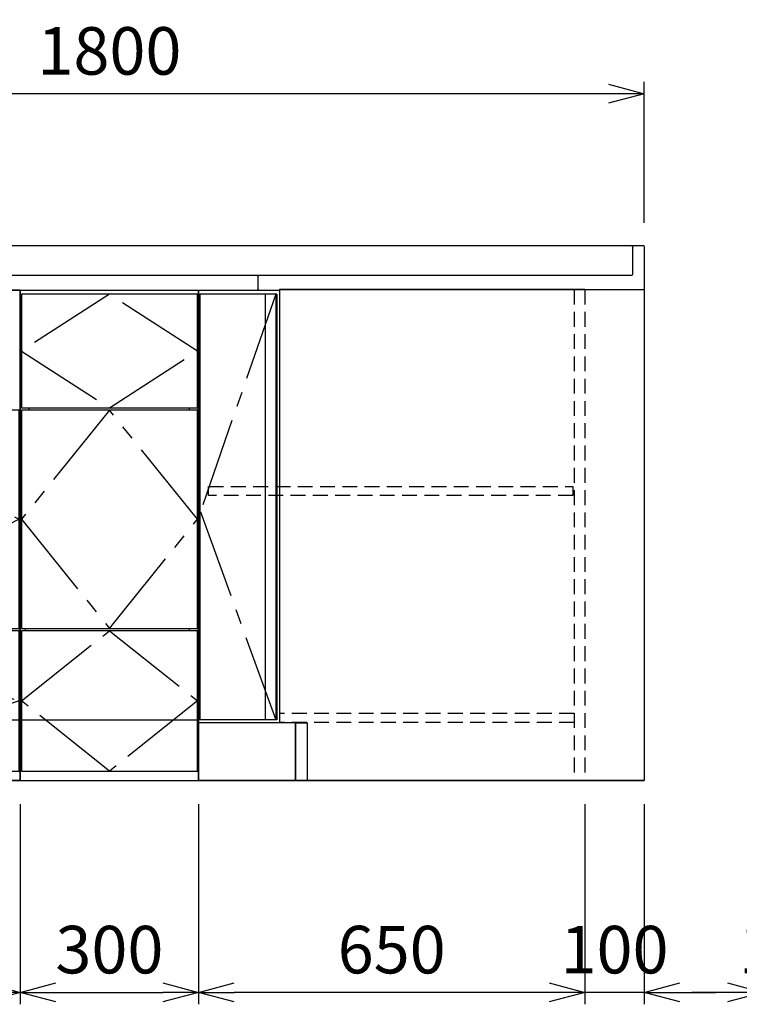
# Model space of a CAD drawing. Extents: x 694 to 32487, y 1073 to 15807.
# Drawn here: x 13553 to 14764, y 6073 to 7730 of the extents above; entities that cross this region are included whole.
import ezdxf

# ---------------------------------------------------------------- set-up
doc = ezdxf.new("R2010")
doc.units = 0
doc.header["$LTSCALE"] = 100
doc.header["$MEASUREMENT"] = 0
doc.header["$PDMODE"] = 3
doc.linetypes.add('CENTER2', pattern=[1.125, 0.75, -0.125, 0.125, -0.125])
doc.linetypes.add('HIDDEN', pattern=[0.375, 0.25, -0.125])
doc.layers.get('0').update_dxf_attribs({"linetype": 'CONTINUOUS'})
doc.layers.get('Defpoints').update_dxf_attribs({"linetype": 'CONTINUOUS'})
for name, color, linetype in [('CEN', 2, 'CENTER2'), ('DIM', 1, 'CONTINUOUS'), ('HID', 3, 'HIDDEN'), ('THN', 4, 'CONTINUOUS'), ('オブジェクト', 7, 'CONTINUOUS')]:
    doc.layers.add(name, color=color, linetype=linetype)
doc.styles.get("Standard").update_dxf_attribs({"font": 'TXT.shx', "width": 0.7, "bigfont": 'BIGFONT.shx'})
doc.dimstyles.get("Standard").update_dxf_attribs({"dimscale": 40, "dimtxt": 2, "dimasz": 1.5, "dimexe": 0.5, "dimexo": 1, "dimgap": 0.8, "dimtad": 1, "dimdec": 1, "dimdsep": 46, "dimtxsty": 'Standard', "dimblk": 'OPEN30', "dimcen": 0, "dimclrd": 1, "dimclre": 1, "dimclrt": 7, "dimadec": 1, "dimazin": 2, "dimtm": 0.5, "dimtfac": 1, "dimtdec": 1, "dimtmove": 1, "dimatfit": 3, "dimldrblk": 'OPEN30', "dimfxl": 0, "dimtolj": 1, "dimlwd": -1, "dimlwe": -1, "dimarcsym": 0})

# ---------------------------------------------------------------- blocks, each defined once
blk = doc.blocks.new('_Open30')
at = {"color": 0, "linetype": 'ByBlock', "lineweight": -2}
for p, q in [((-1, 0.268), (0, 0)), ((0, 0), (-1, -0.268)), ((0, 0), (-1, 0))]:
    blk.add_line(p, q, dxfattribs=at)
blk = doc.blocks.new('*D66')
at = {"layer": 'Defpoints', "color": 0}
for p in [(14803.7, 6450), (14903.7, 6450), (14903.7, 6093.5)]:
    blk.add_point(p, dxfattribs=at)
at = {"layer": 'DIM', "color": 1}
for p, q in [((14803.7, 6410), (14803.7, 6073.5)), ((14903.7, 6410), (14903.7, 6073.5)), ((14743.7, 6093.5), (14683.7, 6093.5)), ((14803.7, 6093.5), (14903.7, 6093.5)), ((14963.7, 6093.5), (15023.7, 6093.5))]:
    blk.add_line(p, q, dxfattribs=at)
at = {"layer": 'DIM', "color": 1, "xscale": 60, "yscale": 60, "zscale": 60}
blk.add_blockref('_Open30', (14803.7, 6093.5), dxfattribs=at)
at = {"layer": 'DIM', "color": 1, "xscale": 60, "yscale": 60, "zscale": 60, "rotation": 180}
blk.add_blockref('_Open30', (14903.7, 6093.5), dxfattribs=at)
at = {"layer": 'DIM', "color": 7, "insert": (14853.7, 6165.5), "char_height": 80, "attachment_point": 5}
blk.add_mtext('\\A1;100', dxfattribs=at)
blk = doc.blocks.new('*D303')
at = {"layer": 'Defpoints', "color": 0}
for p in [(13853.7, 6450), (14503.7, 6450), (13853.7, 6093.5)]:
    blk.add_point(p, dxfattribs=at)
at = {"layer": 'DIM', "color": 1}
for p, q in [((13853.7, 6410), (13853.7, 6073.5)), ((14503.7, 6410), (14503.7, 6073.5)), ((14443.7, 6093.5), (13913.7, 6093.5))]:
    blk.add_line(p, q, dxfattribs=at)
at = {"layer": 'DIM', "color": 1, "xscale": 60, "yscale": 60, "zscale": 60, "rotation": 180}
blk.add_blockref('_Open30', (13853.7, 6093.5), dxfattribs=at)
at = {"layer": 'DIM', "color": 1, "xscale": 60, "yscale": 60, "zscale": 60}
blk.add_blockref('_Open30', (14503.7, 6093.5), dxfattribs=at)
at = {"layer": 'DIM', "color": 7, "insert": (14178.7, 6165.5), "char_height": 80, "attachment_point": 5}
blk.add_mtext('\\A1;650', dxfattribs=at)
blk = doc.blocks.new('*D306')
at = {"layer": 'Defpoints', "color": 0}
for p in [(14503.7, 6450), (14603.7, 6450), (14503.7, 6093.5)]:
    blk.add_point(p, dxfattribs=at)
at = {"layer": 'DIM', "color": 1}
for p, q in [((14503.7, 6410), (14503.7, 6073.5)), ((14603.7, 6410), (14603.7, 6073.5)), ((14443.7, 6093.5), (14383.7, 6093.5)), ((14603.7, 6093.5), (14503.7, 6093.5)), ((14663.7, 6093.5), (14723.7, 6093.5))]:
    blk.add_line(p, q, dxfattribs=at)
at = {"layer": 'DIM', "color": 1, "xscale": 60, "yscale": 60, "zscale": 60}
blk.add_blockref('_Open30', (14503.7, 6093.5), dxfattribs=at)
at = {"layer": 'DIM', "color": 1, "xscale": 60, "yscale": 60, "zscale": 60, "rotation": 180}
blk.add_blockref('_Open30', (14603.7, 6093.5), dxfattribs=at)
at = {"layer": 'DIM', "color": 7, "insert": (14553.7, 6165.5), "char_height": 80, "attachment_point": 5}
blk.add_mtext('\\A1;100', dxfattribs=at)
blk = doc.blocks.new('*D311')
at = {"layer": 'Defpoints', "color": 0}
for p in [(12803.7, 6450), (13553.7, 6449.4), (12803.7, 6093.5)]:
    blk.add_point(p, dxfattribs=at)
at = {"layer": 'DIM', "color": 1}
for p, q in [((12803.7, 6410), (12803.7, 6073.5)), ((13553.7, 6409.4), (13553.7, 6073.5)), ((13493.7, 6093.5), (12863.7, 6093.5))]:
    blk.add_line(p, q, dxfattribs=at)
at = {"layer": 'DIM', "color": 1, "xscale": 60, "yscale": 60, "zscale": 60, "rotation": 180}
blk.add_blockref('_Open30', (12803.7, 6093.5), dxfattribs=at)
at = {"layer": 'DIM', "color": 1, "xscale": 60, "yscale": 60, "zscale": 60}
blk.add_blockref('_Open30', (13553.7, 6093.5), dxfattribs=at)
at = {"layer": 'DIM', "color": 7, "insert": (13178.7, 6165.5), "char_height": 80, "attachment_point": 5}
blk.add_mtext('\\A1;750', dxfattribs=at)
blk = doc.blocks.new('A$C4FD41143')
blk.add_line((0, 72.4), (0, 0))
at = {"layer": 'オブジェクト'}
for p, q in [((18.5, 73.9), (1.5, 73.9)), ((20, 72.4), (20, 25.4)), ((648.5, 24), (21.5, 24)), ((614, 0), (0, 0)), ((648.5, -1), (614, -1)), ((648.5, -1), (635.5, -1))]:
    blk.add_line(p, q, dxfattribs=at)
at = {"layer": 'オブジェクト', "ltscale": 0.5}
for p, q in [((650, 22.4), (650, 0.5)), ((614, 0), (614, -1))]:
    blk.add_line(p, q, dxfattribs=at)
at = {"layer": 'オブジェクト'}
for centre, start, end in [((1.5, 72.4), 90, 180), ((18.5, 72.4), 0, 90), ((21.5, 25.4), 180, 270)]:
    blk.add_arc(centre, 1.5, start, end, dxfattribs=at)
at = {"layer": 'オブジェクト', "ltscale": 0.5}
for centre, start, end in [((648.5, 22.4), 0, 90), ((648.5, 0.5), 270, 0)]:
    blk.add_arc(centre, 1.5, start, end, dxfattribs=at)
blk = doc.blocks.new('A$C241363E3')
for p, q in [((0, 826), (0, 0)), ((100, 826), (614, 826)), ((614, 826), (614, 97)), ((614, 826), (614, 97)), ((750, 825), (633.4, 825)), ((750, 825), (750, 0)), ((567, 97), (614, 97)), ((567, 97), (567, 0)), ((587, 97), (587, 0)), ((587, 97), (750, 97)), ((587, 97), (587, 0)), ((0, 0), (750, 0))]:
    blk.add_line(p, q)
at = {"linetype": 'HIDDEN'}
blk.add_line((100, 826), (100, 0), dxfattribs=at)
at = {"layer": 'CEN', "ltscale": 2}
blk.add_lwpolyline([(620, 818), (747, 452), (620, 102)], dxfattribs=at)
at = {"layer": 'HID'}
for p, q in [((118, 826), (118, 0)), ((614, 826), (614, 771)), ((118, 112.5), (613.5, 112.5)), ((613.5, 112.5), (613.5, 97.5)), ((118, 97.5), (613.5, 97.5))]:
    blk.add_line(p, q, dxfattribs=at)
blk.add_lwpolyline([(733, 494.5), (120, 494.5), (120, 479.5), (733, 479.5)], close=True, dxfattribs=at)
at = {"layer": 'THN'}
for p, q in [((618, 818), (748, 818)), ((618, 818), (618, 102)), ((620, 818), (620, 102)), ((638, 818), (638, 102)), ((638, 818), (638, 102)), ((748, 818), (748, 102)), ((618, 102), (748, 102))]:
    blk.add_line(p, q, dxfattribs=at)
blk.add_lwpolyline([(587, 97), (567, 97), (567, 0), (587, 0)], close=True, dxfattribs=at)
blk.add_blockref('A$C4FD41143', (0, 826))
blk = doc.blocks.new('A$C44AA11B0')
for p, q in [((0, 825), (0, 0)), ((750, 825), (0, 825)), ((20, 825), (20, 0)), ((750, 825), (750, 0)), ((35, 627), (35, 623)), ((35, 256), (35, 252)), ((735, 256), (735, 252)), ((750, 0), (0, 0))]:
    blk.add_line(p, q)
at = {"layer": 'CEN'}
blk.add_lwpolyline([(87.5, 818), (147, 722.5), (87.5, 627), (22, 722.5), (87.5, 818)], dxfattribs=at)
at = {"layer": 'CEN', "ltscale": 2}
for points in [[(382.5, 256), (22, 439.5), (382.5, 623), (748.2, 439.6)], [(382.5, 16), (22, 134), (382.5, 252), (748, 134)]]:
    blk.add_lwpolyline(points, close=True, dxfattribs=at)
at = {"layer": 'THN'}
for p, q in [((748, 623), (22, 623)), ((22, 256), (22, 623)), ((748, 256), (748, 623)), ((22, 256), (748, 256)), ((22, 102), (748, 102))]:
    blk.add_line(p, q, dxfattribs=at)
for points in [[(147, 627), (147, 818), (22, 818), (22, 627)], [(748, 16), (748, 252), (22, 252), (22, 16)]]:
    blk.add_lwpolyline(points, close=True, dxfattribs=at)
blk = doc.blocks.new('A$C730C53AD')
for p, q in [((0, 0), (0, 825)), ((0, 825), (300, 825)), ((300, 0), (300, 825)), ((15, 623), (15, 627)), ((285, 623), (285, 627)), ((8.1, 256), (8.1, 252)), ((285, 252), (285, 256)), ((2, 150), (0, 150)), ((2, 150), (0, 150)), ((298, 150), (300, 150)), ((298, 150), (300, 150)), ((298, 150), (300, 150)), ((0, 0), (300, 0))]:
    blk.add_line(p, q)
at = {"layer": 'CEN', "ltscale": 2}
for points in [[(150, 627), (298, 722.5), (150, 818), (2, 722.5)], [(150, 256), (298, 439.5), (150, 623), (2, 439.5)]]:
    blk.add_lwpolyline(points, close=True, dxfattribs=at)
blk.add_lwpolyline([(2, 134), (150, 252), (298, 134), (150, 16), (2, 134)], dxfattribs=at)
at = {"layer": 'THN'}
for p, q in [((298, 818), (2, 818)), ((2, 818), (2, 627)), ((298, 627), (298, 818)), ((2, 627), (298, 627)), ((298, 623), (2, 623)), ((2, 623), (2, 256)), ((298, 256), (298, 623)), ((2, 256), (298, 256)), ((298, 252), (2, 252)), ((2, 252), (2, 16)), ((298, 16), (298, 252)), ((2, 102), (298, 102)), ((2, 16), (298, 16))]:
    blk.add_line(p, q, dxfattribs=at)
blk = doc.blocks.new('*D299')
at = {"layer": 'Defpoints', "color": 0}
for p in [(13553.7, 6450), (13853.7, 6450), (13853.7, 6093.5)]:
    blk.add_point(p, dxfattribs=at)
at = {"layer": 'DIM', "color": 1}
for p, q in [((13553.7, 6410), (13553.7, 6073.5)), ((13853.7, 6410), (13853.7, 6073.5)), ((13613.7, 6093.5), (13793.7, 6093.5))]:
    blk.add_line(p, q, dxfattribs=at)
at = {"layer": 'DIM', "color": 1, "xscale": 60, "yscale": 60, "zscale": 60, "rotation": 180}
blk.add_blockref('_Open30', (13553.7, 6093.5), dxfattribs=at)
at = {"layer": 'DIM', "color": 1, "xscale": 60, "yscale": 60, "zscale": 60}
blk.add_blockref('_Open30', (13853.7, 6093.5), dxfattribs=at)
at = {"layer": 'DIM', "color": 7, "insert": (13703.7, 6165.5), "char_height": 80, "attachment_point": 5}
blk.add_mtext('\\A1;300', dxfattribs=at)
blk = doc.blocks.new('*D339')
at = {"layer": 'Defpoints', "color": 0}
for p in [(12803.7, 7605.5), (12803.7, 7350), (14603.7, 7348.4)]:
    blk.add_point(p, dxfattribs=at)
at = {"layer": 'DIM', "color": 1}
for p, q in [((12803.7, 7390), (12803.7, 7625.5)), ((14603.7, 7388.4), (14603.7, 7625.5)), ((14543.7, 7605.5), (12863.7, 7605.5))]:
    blk.add_line(p, q, dxfattribs=at)
at = {"layer": 'DIM', "color": 1, "xscale": 60, "yscale": 60, "zscale": 60, "rotation": 180}
blk.add_blockref('_Open30', (12803.7, 7605.5), dxfattribs=at)
at = {"layer": 'DIM', "color": 1, "xscale": 60, "yscale": 60, "zscale": 60}
blk.add_blockref('_Open30', (14603.7, 7605.5), dxfattribs=at)
at = {"layer": 'DIM', "color": 7, "insert": (13703.7, 7677.5), "char_height": 80, "attachment_point": 5}
blk.add_mtext('\\A1;1800', dxfattribs=at)

msp = doc.modelspace()

# ---------------------------------------------------------------- linework, layer by layer
for p, q in [((12803.67, 7350), (14603.67, 7350)), ((12803.67, 7300), (13955.69, 7300)), ((12803.67, 7275), (13955.69, 7275)), ((12803.67, 6450), (14603.67, 6450))]:
    msp.add_line(p, q)

# ---------------------------------------------------------------- block references
at = {"xscale": -1}
msp.add_blockref('A$C241363E3', (14603.67, 6450), dxfattribs=at)
for name, p in [('A$C44AA11B0', (12803.67, 6450)), ('A$C730C53AD', (13553.67, 6450))]:
    msp.add_blockref(name, p)

# ---------------------------------------------------------------- dimensions: what is measured, and where the dimension line sits
at = {"layer": 'DIM'}
for base, p1, p2, picture, middle in [((12803.67, 7605.52), (14603.67, 7348.4), (12803.67, 7350), '*D339', (13703.67, 7677.52)), ((12803.67, 6093.49), (13553.67, 6449.35), (12803.67, 6450), '*D311', (13178.67, 6165.49)), ((13853.67, 6093.49), (13553.67, 6450), (13853.67, 6450), '*D299', (13703.67, 6165.49)), ((13853.67, 6093.49), (14503.67, 6450), (13853.67, 6450), '*D303', (14178.67, 6165.49))]:
    dim = msp.add_linear_dim(base=base, p1=p1, p2=p2, dimstyle='Standard', dxfattribs=at)
    dim.commit()
    dim.dimension.update_dxf_attribs({"geometry": picture, "text_midpoint": middle})
for base, p1, p2, picture, middle in [((14503.67, 6093.49), (14603.67, 6450), (14503.67, 6450), '*D306', (14553.67, 6093.49)), ((14903.67, 6093.49), (14803.67, 6450), (14903.67, 6450), '*D66', (14853.67, 6093.49))]:
    dim = msp.add_linear_dim(base=base, p1=p1, p2=p2, dimstyle='Standard', dxfattribs=at)
    dim.commit()
    dim.dimension.update_dxf_attribs({"geometry": picture, "text_midpoint": middle, "dimtype": 160})

doc.saveas('drawing.dxf')
